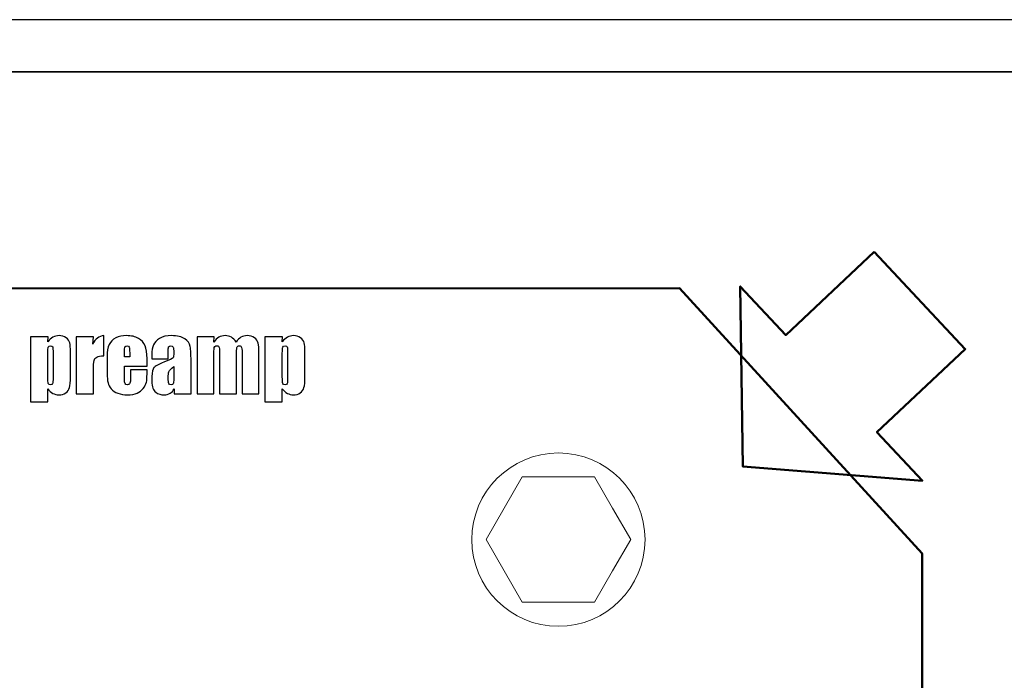
# Model space of a CAD drawing. Units: inches. Extents: x 2466 to 2955, y 230 to 906.
# Drawn here: x 2661 to 2690, y 731 to 750 of the extents above; entities that cross this region are included whole.
import ezdxf
from ezdxf.lldxf.tags import DXFTag

# ---------------------------------------------------------------- set-up
doc = ezdxf.new("R2010")
doc.units = ezdxf.units.IN
doc.header["$MEASUREMENT"] = 0
doc.layers.add('Layer 1', color=7, linetype='Continuous')
tags = doc.linetypes.add('New Line66', pattern=[0.8, 0.5, -0.3]).pattern_tags.tags
tags[6:7] = [DXFTag(74, 4), DXFTag(75, 0), DXFTag(340, '0'), DXFTag(46, 1.0), DXFTag(50, 0.0), DXFTag(44, 0.0), DXFTag(45, 0.0)]
tags[4:5] = [DXFTag(74, 4), DXFTag(75, 0), DXFTag(340, '0'), DXFTag(46, 1.0), DXFTag(50, 0.0), DXFTag(44, 0.0), DXFTag(45, 0.0)]
tags = doc.linetypes.add('New Line67', pattern=[0.8, 0.5, -0.3]).pattern_tags.tags
tags[6:7] = [DXFTag(74, 4), DXFTag(75, 0), DXFTag(340, '0'), DXFTag(46, 1.0), DXFTag(50, 0.0), DXFTag(44, 0.0), DXFTag(45, 0.0)]
tags[4:5] = [DXFTag(74, 4), DXFTag(75, 0), DXFTag(340, '0'), DXFTag(46, 1.0), DXFTag(50, 0.0), DXFTag(44, 0.0), DXFTag(45, 0.0)]

msp = doc.modelspace()

# ---------------------------------------------------------------- linework, layer by layer
at = {"layer": 'Layer 1'}
msp.add_open_spline([(2467.503, 750.114), (2467.503, 750.114), (2894.003, 750.114), (2894.003, 750.114), (2894.003, 750.114), (2894.003, 750.114), (2894.003, 748.614), (2894.003, 748.614), (2894.003, 748.614), (2894.003, 748.614), (2467.503, 748.614), (2467.503, 748.614), (2467.503, 748.614), (2467.503, 748.614), (2467.503, 750.114), (2467.503, 750.114)], degree=3, knots=[0, 0, 0, 0, 0.2, 0.2, 0.2, 0.2, 0.4, 0.4, 0.4, 0.4, 0.6, 0.6, 0.6, 0.6, 1, 1, 1, 1], dxfattribs=at)
at = {"layer": 'Layer 1', "color": 250}
msp.add_open_spline([(2465.753, 748.614), (2465.753, 748.614), (2895.753, 748.614), (2895.753, 748.614), (2895.753, 748.614), (2895.753, 748.614), (2895.753, 663.614), (2895.753, 663.614), (2895.753, 663.614), (2895.753, 663.614), (2465.753, 663.614), (2465.753, 663.614), (2465.753, 663.614), (2465.753, 663.614), (2465.753, 748.614), (2465.753, 748.614)], degree=3, knots=[0, 0, 0, 0, 0.2, 0.2, 0.2, 0.2, 0.4, 0.4, 0.4, 0.4, 0.6, 0.6, 0.6, 0.6, 1, 1, 1, 1], dxfattribs=at)
at = {"layer": 'Layer 1', "color": 250, "lineweight": 50}
msp.add_open_spline([(2685.873, 743.414), (2685.873, 743.414), (2683.318, 741.017), (2683.318, 741.017), (2683.318, 741.017), (2683.318, 741.017), (2682.004, 742.418), (2682.004, 742.418), (2682.004, 742.418), (2682.004, 742.418), (2682.078, 737.219), (2682.078, 737.219), (2682.078, 737.219), (2682.078, 737.219), (2687.262, 736.814), (2687.262, 736.814), (2687.262, 736.814), (2687.262, 736.814), (2685.948, 738.215), (2685.948, 738.215), (2685.948, 738.215), (2685.948, 738.215), (2688.502, 740.612), (2688.502, 740.612), (2688.502, 740.612), (2688.502, 740.612), (2685.873, 743.414), (2685.873, 743.414)], degree=3, knots=[0, 0, 0, 0, 0.125, 0.125, 0.125, 0.125, 0.25, 0.25, 0.25, 0.25, 0.375, 0.375, 0.375, 0.375, 0.5, 0.5, 0.5, 0.5, 0.625, 0.625, 0.625, 0.625, 0.75, 0.75, 0.75, 0.75, 1, 1, 1, 1], dxfattribs=at)
at = {"layer": 'Layer 1', "color": 7, "lineweight": 50}
msp.add_open_spline([(2656.424, 742.359), (2656.424, 742.359), (2680.25, 742.364), (2680.25, 742.364), (2680.25, 742.364), (2680.25, 742.364), (2687.253, 734.715), (2687.253, 734.715), (2687.253, 734.715), (2687.253, 734.715), (2687.253, 707.364), (2687.253, 707.364), (2687.253, 707.364), (2687.253, 707.364), (2629.753, 707.364), (2629.753, 707.364), (2629.753, 707.364), (2629.753, 707.364), (2629.753, 742.364), (2629.753, 742.364)], degree=3, knots=[0, 0, 0, 0, 0.166667, 0.166667, 0.166667, 0.166667, 0.333333, 0.333333, 0.333333, 0.333333, 0.5, 0.5, 0.5, 0.5, 0.666667, 0.666667, 0.666667, 0.666667, 1, 1, 1, 1], dxfattribs=at)
at = {"layer": 'Layer 1', "color": 7}
for points, knots in [([(2662.019, 740.969), (2662.019, 740.969), (2662.01, 740.823), (2662.01, 740.823), (2662.01, 740.823), (2662.055, 740.882), (2662.104, 740.926), (2662.158, 740.955), (2662.158, 740.955), (2662.211, 740.985), (2662.27, 740.999), (2662.334, 740.999), (2662.334, 740.999), (2662.412, 740.999), (2662.479, 740.978), (2662.536, 740.936), (2662.536, 740.936), (2662.592, 740.894), (2662.628, 740.846), (2662.642, 740.791), (2662.642, 740.791), (2662.656, 740.737), (2662.663, 740.644), (2662.663, 740.513), (2662.663, 740.513), (2662.663, 740.513), (2662.663, 739.818), (2662.663, 739.818), (2662.663, 739.818), (2662.663, 739.668), (2662.654, 739.562), (2662.637, 739.498), (2662.637, 739.498), (2662.619, 739.435), (2662.582, 739.384), (2662.527, 739.347), (2662.527, 739.347), (2662.472, 739.309), (2662.406, 739.29), (2662.328, 739.29), (2662.328, 739.29), (2662.266, 739.29), (2662.208, 739.305), (2662.155, 739.334), (2662.155, 739.334), (2662.102, 739.363), (2662.054, 739.406), (2662.01, 739.464), (2662.01, 739.464), (2662.01, 739.464), (2662.01, 739.087), (2662.01, 739.087), (2662.01, 739.087), (2662.01, 739.087), (2661.509, 739.087), (2661.509, 739.087), (2661.509, 739.087), (2661.509, 739.087), (2661.509, 740.969), (2661.509, 740.969), (2661.509, 740.969), (2661.509, 740.969), (2662.019, 740.969), (2662.019, 740.969)], [0, 0, 0, 0, 0.058824, 0.058824, 0.058824, 0.058824, 0.117647, 0.117647, 0.117647, 0.117647, 0.176471, 0.176471, 0.176471, 0.176471, 0.235294, 0.235294, 0.235294, 0.235294, 0.294118, 0.294118, 0.294118, 0.294118, 0.352941, 0.352941, 0.352941, 0.352941, 0.411765, 0.411765, 0.411765, 0.411765, 0.470588, 0.470588, 0.470588, 0.470588, 0.529412, 0.529412, 0.529412, 0.529412, 0.588235, 0.588235, 0.588235, 0.588235, 0.647059, 0.647059, 0.647059, 0.647059, 0.705882, 0.705882, 0.705882, 0.705882, 0.764706, 0.764706, 0.764706, 0.764706, 0.823529, 0.823529, 0.823529, 0.823529, 0.882353, 0.882353, 0.882353, 0.882353, 1, 1, 1, 1]), ([(2663.327, 740.969), (2663.327, 740.969), (2663.309, 740.752), (2663.309, 740.752), (2663.309, 740.752), (2663.382, 740.907), (2663.488, 740.99), (2663.627, 740.999), (2663.627, 740.999), (2663.627, 740.999), (2663.627, 740.419), (2663.627, 740.419), (2663.627, 740.419), (2663.535, 740.419), (2663.467, 740.407), (2663.424, 740.382), (2663.424, 740.382), (2663.381, 740.357), (2663.354, 740.323), (2663.344, 740.278), (2663.344, 740.278), (2663.335, 740.234), (2663.329, 740.132), (2663.329, 739.972), (2663.329, 739.972), (2663.329, 739.972), (2663.329, 739.321), (2663.329, 739.321), (2663.329, 739.321), (2663.329, 739.321), (2662.829, 739.321), (2662.829, 739.321), (2662.829, 739.321), (2662.829, 739.321), (2662.829, 740.969), (2662.829, 740.969), (2662.829, 740.969), (2662.829, 740.969), (2663.327, 740.969), (2663.327, 740.969)], [0, 0, 0, 0, 0.090909, 0.090909, 0.090909, 0.090909, 0.181818, 0.181818, 0.181818, 0.181818, 0.272727, 0.272727, 0.272727, 0.272727, 0.363636, 0.363636, 0.363636, 0.363636, 0.454545, 0.454545, 0.454545, 0.454545, 0.545455, 0.545455, 0.545455, 0.545455, 0.636364, 0.636364, 0.636364, 0.636364, 0.727273, 0.727273, 0.727273, 0.727273, 0.818182, 0.818182, 0.818182, 0.818182, 1, 1, 1, 1]), ([(2664.875, 740.117), (2664.875, 740.117), (2664.224, 740.117), (2664.224, 740.117), (2664.224, 740.117), (2664.224, 740.117), (2664.224, 739.759), (2664.224, 739.759), (2664.224, 739.759), (2664.224, 739.685), (2664.23, 739.637), (2664.24, 739.615), (2664.24, 739.615), (2664.251, 739.593), (2664.272, 739.583), (2664.303, 739.583), (2664.303, 739.583), (2664.341, 739.583), (2664.367, 739.597), (2664.38, 739.626), (2664.38, 739.626), (2664.393, 739.654), (2664.4, 739.71), (2664.4, 739.792), (2664.4, 739.792), (2664.4, 739.792), (2664.4, 740.01), (2664.4, 740.01), (2664.4, 740.01), (2664.4, 740.01), (2664.875, 740.01), (2664.875, 740.01), (2664.875, 740.01), (2664.875, 740.01), (2664.875, 739.888), (2664.875, 739.888), (2664.875, 739.888), (2664.875, 739.786), (2664.869, 739.707), (2664.856, 739.653), (2664.856, 739.653), (2664.843, 739.598), (2664.813, 739.54), (2664.766, 739.477), (2664.766, 739.477), (2664.719, 739.415), (2664.658, 739.368), (2664.586, 739.337), (2664.586, 739.337), (2664.514, 739.306), (2664.423, 739.29), (2664.314, 739.29), (2664.314, 739.29), (2664.208, 739.29), (2664.114, 739.306), (2664.033, 739.337), (2664.033, 739.337), (2663.952, 739.367), (2663.888, 739.409), (2663.843, 739.462), (2663.843, 739.462), (2663.798, 739.516), (2663.767, 739.575), (2663.749, 739.639), (2663.749, 739.639), (2663.732, 739.703), (2663.723, 739.796), (2663.723, 739.919), (2663.723, 739.919), (2663.723, 739.919), (2663.723, 740.4), (2663.723, 740.4), (2663.723, 740.4), (2663.723, 740.544), (2663.743, 740.658), (2663.782, 740.741), (2663.782, 740.741), (2663.821, 740.824), (2663.884, 740.888), (2663.973, 740.932), (2663.973, 740.932), (2664.062, 740.977), (2664.163, 740.999), (2664.279, 740.999), (2664.279, 740.999), (2664.419, 740.999), (2664.536, 740.972), (2664.627, 740.919), (2664.627, 740.919), (2664.719, 740.866), (2664.783, 740.795), (2664.82, 740.707), (2664.82, 740.707), (2664.857, 740.619), (2664.875, 740.495), (2664.875, 740.335), (2664.875, 740.335), (2664.875, 740.335), (2664.875, 740.117), (2664.875, 740.117)], [0, 0, 0, 0, 0.038462, 0.038462, 0.038462, 0.038462, 0.076923, 0.076923, 0.076923, 0.076923, 0.115385, 0.115385, 0.115385, 0.115385, 0.153846, 0.153846, 0.153846, 0.153846, 0.192308, 0.192308, 0.192308, 0.192308, 0.230769, 0.230769, 0.230769, 0.230769, 0.269231, 0.269231, 0.269231, 0.269231, 0.307692, 0.307692, 0.307692, 0.307692, 0.346154, 0.346154, 0.346154, 0.346154, 0.384615, 0.384615, 0.384615, 0.384615, 0.423077, 0.423077, 0.423077, 0.423077, 0.461538, 0.461538, 0.461538, 0.461538, 0.5, 0.5, 0.5, 0.5, 0.538462, 0.538462, 0.538462, 0.538462, 0.576923, 0.576923, 0.576923, 0.576923, 0.615385, 0.615385, 0.615385, 0.615385, 0.653846, 0.653846, 0.653846, 0.653846, 0.692308, 0.692308, 0.692308, 0.692308, 0.730769, 0.730769, 0.730769, 0.730769, 0.769231, 0.769231, 0.769231, 0.769231, 0.807692, 0.807692, 0.807692, 0.807692, 0.846154, 0.846154, 0.846154, 0.846154, 0.884615, 0.884615, 0.884615, 0.884615, 0.923077, 0.923077, 0.923077, 0.923077, 1, 1, 1, 1]), ([(2665.486, 740.33), (2665.486, 740.33), (2665.015, 740.33), (2665.015, 740.33), (2665.015, 740.33), (2665.015, 740.33), (2665.015, 740.441), (2665.015, 740.441), (2665.015, 740.441), (2665.015, 740.568), (2665.03, 740.667), (2665.059, 740.736), (2665.059, 740.736), (2665.089, 740.805), (2665.148, 740.866), (2665.236, 740.919), (2665.236, 740.919), (2665.325, 740.972), (2665.44, 740.999), (2665.582, 740.999), (2665.582, 740.999), (2665.751, 740.999), (2665.879, 740.969), (2665.965, 740.909), (2665.965, 740.909), (2666.051, 740.849), (2666.103, 740.775), (2666.12, 740.688), (2666.12, 740.688), (2666.138, 740.601), (2666.147, 740.421), (2666.147, 740.148), (2666.147, 740.148), (2666.147, 740.148), (2666.147, 739.321), (2666.147, 739.321), (2666.147, 739.321), (2666.147, 739.321), (2665.659, 739.321), (2665.659, 739.321), (2665.659, 739.321), (2665.659, 739.321), (2665.659, 739.468), (2665.659, 739.468), (2665.659, 739.468), (2665.628, 739.409), (2665.588, 739.364), (2665.54, 739.335), (2665.54, 739.335), (2665.492, 739.305), (2665.434, 739.29), (2665.367, 739.29), (2665.367, 739.29), (2665.279, 739.29), (2665.198, 739.315), (2665.125, 739.364), (2665.125, 739.364), (2665.052, 739.414), (2665.015, 739.521), (2665.015, 739.688), (2665.015, 739.688), (2665.015, 739.688), (2665.015, 739.823), (2665.015, 739.823), (2665.015, 739.823), (2665.015, 739.947), (2665.035, 740.031), (2665.074, 740.076), (2665.074, 740.076), (2665.113, 740.121), (2665.209, 740.173), (2665.364, 740.232), (2665.364, 740.232), (2665.528, 740.297), (2665.617, 740.34), (2665.628, 740.363), (2665.628, 740.363), (2665.64, 740.385), (2665.646, 740.43), (2665.646, 740.499), (2665.646, 740.499), (2665.646, 740.585), (2665.639, 740.641), (2665.626, 740.668), (2665.626, 740.668), (2665.614, 740.693), (2665.592, 740.707), (2665.562, 740.707), (2665.562, 740.707), (2665.528, 740.707), (2665.506, 740.696), (2665.498, 740.674), (2665.498, 740.674), (2665.49, 740.652), (2665.486, 740.595), (2665.486, 740.503), (2665.486, 740.503), (2665.486, 740.503), (2665.486, 740.33), (2665.486, 740.33)], [0, 0, 0, 0, 0.038462, 0.038462, 0.038462, 0.038462, 0.076923, 0.076923, 0.076923, 0.076923, 0.115385, 0.115385, 0.115385, 0.115385, 0.153846, 0.153846, 0.153846, 0.153846, 0.192308, 0.192308, 0.192308, 0.192308, 0.230769, 0.230769, 0.230769, 0.230769, 0.269231, 0.269231, 0.269231, 0.269231, 0.307692, 0.307692, 0.307692, 0.307692, 0.346154, 0.346154, 0.346154, 0.346154, 0.384615, 0.384615, 0.384615, 0.384615, 0.423077, 0.423077, 0.423077, 0.423077, 0.461538, 0.461538, 0.461538, 0.461538, 0.5, 0.5, 0.5, 0.5, 0.538462, 0.538462, 0.538462, 0.538462, 0.576923, 0.576923, 0.576923, 0.576923, 0.615385, 0.615385, 0.615385, 0.615385, 0.653846, 0.653846, 0.653846, 0.653846, 0.692308, 0.692308, 0.692308, 0.692308, 0.730769, 0.730769, 0.730769, 0.730769, 0.769231, 0.769231, 0.769231, 0.769231, 0.807692, 0.807692, 0.807692, 0.807692, 0.846154, 0.846154, 0.846154, 0.846154, 0.884615, 0.884615, 0.884615, 0.884615, 0.923077, 0.923077, 0.923077, 0.923077, 1, 1, 1, 1]), ([(2666.815, 740.969), (2666.815, 740.969), (2666.807, 740.812), (2666.807, 740.812), (2666.807, 740.812), (2666.846, 740.874), (2666.893, 740.921), (2666.946, 740.952), (2666.946, 740.952), (2667, 740.983), (2667.061, 740.999), (2667.13, 740.999), (2667.13, 740.999), (2667.264, 740.999), (2667.369, 740.937), (2667.446, 740.812), (2667.446, 740.812), (2667.488, 740.874), (2667.536, 740.921), (2667.588, 740.952), (2667.588, 740.952), (2667.641, 740.983), (2667.7, 740.999), (2667.765, 740.999), (2667.765, 740.999), (2667.85, 740.999), (2667.92, 740.978), (2667.976, 740.937), (2667.976, 740.937), (2668.032, 740.896), (2668.067, 740.845), (2668.083, 740.785), (2668.083, 740.785), (2668.099, 740.725), (2668.107, 740.627), (2668.107, 740.492), (2668.107, 740.492), (2668.107, 740.492), (2668.107, 739.321), (2668.107, 739.321), (2668.107, 739.321), (2668.107, 739.321), (2667.621, 739.321), (2667.621, 739.321), (2667.621, 739.321), (2667.621, 739.321), (2667.621, 740.395), (2667.621, 740.395), (2667.621, 740.395), (2667.621, 740.536), (2667.616, 740.623), (2667.607, 740.656), (2667.607, 740.656), (2667.597, 740.69), (2667.575, 740.707), (2667.54, 740.707), (2667.54, 740.707), (2667.505, 740.707), (2667.482, 740.69), (2667.472, 740.657), (2667.472, 740.657), (2667.461, 740.624), (2667.456, 740.537), (2667.456, 740.395), (2667.456, 740.395), (2667.456, 740.395), (2667.456, 739.321), (2667.456, 739.321), (2667.456, 739.321), (2667.456, 739.321), (2666.97, 739.321), (2666.97, 739.321), (2666.97, 739.321), (2666.97, 739.321), (2666.97, 740.368), (2666.97, 740.368), (2666.97, 740.368), (2666.97, 740.529), (2666.966, 740.626), (2666.958, 740.658), (2666.958, 740.658), (2666.951, 740.691), (2666.929, 740.707), (2666.893, 740.707), (2666.893, 740.707), (2666.871, 740.707), (2666.852, 740.698), (2666.836, 740.681), (2666.836, 740.681), (2666.82, 740.664), (2666.812, 740.643), (2666.81, 740.619), (2666.81, 740.619), (2666.808, 740.595), (2666.807, 740.543), (2666.807, 740.463), (2666.807, 740.463), (2666.807, 740.463), (2666.807, 739.321), (2666.807, 739.321), (2666.807, 739.321), (2666.807, 739.321), (2666.322, 739.321), (2666.322, 739.321), (2666.322, 739.321), (2666.322, 739.321), (2666.322, 740.969), (2666.322, 740.969), (2666.322, 740.969), (2666.322, 740.969), (2666.815, 740.969), (2666.815, 740.969)], [0, 0, 0, 0, 0.034483, 0.034483, 0.034483, 0.034483, 0.068966, 0.068966, 0.068966, 0.068966, 0.103448, 0.103448, 0.103448, 0.103448, 0.137931, 0.137931, 0.137931, 0.137931, 0.172414, 0.172414, 0.172414, 0.172414, 0.206897, 0.206897, 0.206897, 0.206897, 0.241379, 0.241379, 0.241379, 0.241379, 0.275862, 0.275862, 0.275862, 0.275862, 0.310345, 0.310345, 0.310345, 0.310345, 0.344828, 0.344828, 0.344828, 0.344828, 0.37931, 0.37931, 0.37931, 0.37931, 0.413793, 0.413793, 0.413793, 0.413793, 0.448276, 0.448276, 0.448276, 0.448276, 0.482759, 0.482759, 0.482759, 0.482759, 0.517241, 0.517241, 0.517241, 0.517241, 0.551724, 0.551724, 0.551724, 0.551724, 0.586207, 0.586207, 0.586207, 0.586207, 0.62069, 0.62069, 0.62069, 0.62069, 0.655172, 0.655172, 0.655172, 0.655172, 0.689655, 0.689655, 0.689655, 0.689655, 0.724138, 0.724138, 0.724138, 0.724138, 0.758621, 0.758621, 0.758621, 0.758621, 0.793103, 0.793103, 0.793103, 0.793103, 0.827586, 0.827586, 0.827586, 0.827586, 0.862069, 0.862069, 0.862069, 0.862069, 0.896552, 0.896552, 0.896552, 0.896552, 0.931034, 0.931034, 0.931034, 0.931034, 1, 1, 1, 1]), ([(2668.789, 740.969), (2668.789, 740.969), (2668.781, 740.823), (2668.781, 740.823), (2668.781, 740.823), (2668.825, 740.882), (2668.875, 740.926), (2668.928, 740.955), (2668.928, 740.955), (2668.982, 740.985), (2669.041, 740.999), (2669.105, 740.999), (2669.105, 740.999), (2669.183, 740.999), (2669.25, 740.978), (2669.307, 740.936), (2669.307, 740.936), (2669.363, 740.894), (2669.399, 740.846), (2669.413, 740.791), (2669.413, 740.791), (2669.427, 740.737), (2669.434, 740.644), (2669.434, 740.513), (2669.434, 740.513), (2669.434, 740.513), (2669.434, 739.818), (2669.434, 739.818), (2669.434, 739.818), (2669.434, 739.668), (2669.425, 739.562), (2669.407, 739.498), (2669.407, 739.498), (2669.39, 739.435), (2669.353, 739.384), (2669.298, 739.347), (2669.298, 739.347), (2669.243, 739.309), (2669.176, 739.29), (2669.098, 739.29), (2669.098, 739.29), (2669.037, 739.29), (2668.979, 739.305), (2668.926, 739.334), (2668.926, 739.334), (2668.873, 739.363), (2668.825, 739.406), (2668.781, 739.464), (2668.781, 739.464), (2668.781, 739.464), (2668.781, 739.087), (2668.781, 739.087), (2668.781, 739.087), (2668.781, 739.087), (2668.28, 739.087), (2668.28, 739.087), (2668.28, 739.087), (2668.28, 739.087), (2668.28, 740.969), (2668.28, 740.969), (2668.28, 740.969), (2668.28, 740.969), (2668.789, 740.969), (2668.789, 740.969)], [0, 0, 0, 0, 0.058824, 0.058824, 0.058824, 0.058824, 0.117647, 0.117647, 0.117647, 0.117647, 0.176471, 0.176471, 0.176471, 0.176471, 0.235294, 0.235294, 0.235294, 0.235294, 0.294118, 0.294118, 0.294118, 0.294118, 0.352941, 0.352941, 0.352941, 0.352941, 0.411765, 0.411765, 0.411765, 0.411765, 0.470588, 0.470588, 0.470588, 0.470588, 0.529412, 0.529412, 0.529412, 0.529412, 0.588235, 0.588235, 0.588235, 0.588235, 0.647059, 0.647059, 0.647059, 0.647059, 0.705882, 0.705882, 0.705882, 0.705882, 0.764706, 0.764706, 0.764706, 0.764706, 0.823529, 0.823529, 0.823529, 0.823529, 0.882353, 0.882353, 0.882353, 0.882353, 1, 1, 1, 1]), ([(2662.162, 740.489), (2662.162, 740.591), (2662.159, 740.653), (2662.151, 740.674), (2662.151, 740.674), (2662.144, 740.696), (2662.123, 740.707), (2662.089, 740.707), (2662.089, 740.707), (2662.055, 740.707), (2662.034, 740.694), (2662.024, 740.669), (2662.024, 740.669), (2662.014, 740.645), (2662.01, 740.585), (2662.01, 740.489), (2662.01, 740.489), (2662.01, 740.489), (2662.01, 739.806), (2662.01, 739.806), (2662.01, 739.806), (2662.01, 739.707), (2662.015, 739.645), (2662.025, 739.62), (2662.025, 739.62), (2662.035, 739.595), (2662.056, 739.583), (2662.09, 739.583), (2662.09, 739.583), (2662.122, 739.583), (2662.142, 739.594), (2662.15, 739.617), (2662.15, 739.617), (2662.159, 739.64), (2662.162, 739.695), (2662.162, 739.783), (2662.162, 739.783), (2662.162, 739.783), (2662.162, 740.489), (2662.162, 740.489)], [0, 0, 0, 0, 0.090909, 0.090909, 0.090909, 0.090909, 0.181818, 0.181818, 0.181818, 0.181818, 0.272727, 0.272727, 0.272727, 0.272727, 0.363636, 0.363636, 0.363636, 0.363636, 0.454545, 0.454545, 0.454545, 0.454545, 0.545455, 0.545455, 0.545455, 0.545455, 0.636364, 0.636364, 0.636364, 0.636364, 0.727273, 0.727273, 0.727273, 0.727273, 0.818182, 0.818182, 0.818182, 0.818182, 1, 1, 1, 1]), ([(2664.374, 740.384), (2664.374, 740.384), (2664.374, 740.504), (2664.374, 740.504), (2664.374, 740.504), (2664.374, 740.59), (2664.369, 740.644), (2664.36, 740.669), (2664.36, 740.669), (2664.351, 740.694), (2664.332, 740.707), (2664.303, 740.707), (2664.303, 740.707), (2664.267, 740.707), (2664.245, 740.696), (2664.237, 740.675), (2664.237, 740.675), (2664.228, 740.654), (2664.224, 740.597), (2664.224, 740.504), (2664.224, 740.504), (2664.224, 740.504), (2664.224, 740.384), (2664.224, 740.384), (2664.224, 740.384), (2664.224, 740.384), (2664.374, 740.384), (2664.374, 740.384)], [0, 0, 0, 0, 0.125, 0.125, 0.125, 0.125, 0.25, 0.25, 0.25, 0.25, 0.375, 0.375, 0.375, 0.375, 0.5, 0.5, 0.5, 0.5, 0.625, 0.625, 0.625, 0.625, 0.75, 0.75, 0.75, 0.75, 1, 1, 1, 1]), ([(2668.933, 740.489), (2668.933, 740.591), (2668.929, 740.653), (2668.922, 740.674), (2668.922, 740.674), (2668.914, 740.696), (2668.894, 740.707), (2668.859, 740.707), (2668.859, 740.707), (2668.826, 740.707), (2668.805, 740.694), (2668.795, 740.669), (2668.795, 740.669), (2668.785, 740.645), (2668.781, 740.585), (2668.781, 740.489), (2668.781, 740.489), (2668.781, 740.489), (2668.781, 739.806), (2668.781, 739.806), (2668.781, 739.806), (2668.781, 739.707), (2668.786, 739.645), (2668.795, 739.62), (2668.795, 739.62), (2668.806, 739.595), (2668.827, 739.583), (2668.861, 739.583), (2668.861, 739.583), (2668.893, 739.583), (2668.913, 739.594), (2668.921, 739.617), (2668.921, 739.617), (2668.929, 739.64), (2668.933, 739.695), (2668.933, 739.783), (2668.933, 739.783), (2668.933, 739.783), (2668.933, 740.489), (2668.933, 740.489)], [0, 0, 0, 0, 0.090909, 0.090909, 0.090909, 0.090909, 0.181818, 0.181818, 0.181818, 0.181818, 0.272727, 0.272727, 0.272727, 0.272727, 0.363636, 0.363636, 0.363636, 0.363636, 0.454545, 0.454545, 0.454545, 0.454545, 0.545455, 0.545455, 0.545455, 0.545455, 0.636364, 0.636364, 0.636364, 0.636364, 0.727273, 0.727273, 0.727273, 0.727273, 0.818182, 0.818182, 0.818182, 0.818182, 1, 1, 1, 1]), ([(2665.646, 740.104), (2665.565, 740.046), (2665.518, 739.996), (2665.505, 739.957), (2665.505, 739.957), (2665.492, 739.917), (2665.486, 739.86), (2665.486, 739.785), (2665.486, 739.785), (2665.486, 739.7), (2665.491, 739.645), (2665.503, 739.62), (2665.503, 739.62), (2665.514, 739.595), (2665.536, 739.583), (2665.57, 739.583), (2665.57, 739.583), (2665.601, 739.583), (2665.622, 739.592), (2665.631, 739.612), (2665.631, 739.612), (2665.641, 739.631), (2665.646, 739.682), (2665.646, 739.765), (2665.646, 739.765), (2665.646, 739.765), (2665.646, 740.104), (2665.646, 740.104)], [0, 0, 0, 0, 0.125, 0.125, 0.125, 0.125, 0.25, 0.25, 0.25, 0.25, 0.375, 0.375, 0.375, 0.375, 0.5, 0.5, 0.5, 0.5, 0.625, 0.625, 0.625, 0.625, 0.75, 0.75, 0.75, 0.75, 1, 1, 1, 1])]:
    msp.add_open_spline(points, degree=3, knots=knots, dxfattribs=at)
at = {"layer": 'Layer 1', "color": 253, "linetype": 'New Line67', "lineweight": 9}
msp.add_open_spline([(2676.753, 737.614), (2678.133, 737.614), (2679.253, 736.495), (2679.253, 735.114), (2679.253, 735.114), (2679.253, 733.734), (2678.133, 732.614), (2676.753, 732.614), (2676.753, 732.614), (2675.372, 732.614), (2674.253, 733.734), (2674.253, 735.114), (2674.253, 735.114), (2674.253, 736.495), (2675.372, 737.614), (2676.753, 737.614)], degree=3, knots=[0, 0, 0, 0, 0.2, 0.2, 0.2, 0.2, 0.4, 0.4, 0.4, 0.4, 0.6, 0.6, 0.6, 0.6, 1, 1, 1, 1], dxfattribs=at)
at = {"layer": 'Layer 1', "color": 253, "linetype": 'New Line66', "lineweight": 9}
msp.add_open_spline([(2674.666, 735.114), (2674.666, 735.114), (2675.187, 736.018), (2675.187, 736.018), (2675.187, 736.018), (2675.187, 736.018), (2675.709, 736.922), (2675.709, 736.922), (2675.709, 736.922), (2675.709, 736.922), (2676.753, 736.922), (2676.753, 736.922), (2676.753, 736.922), (2676.753, 736.922), (2677.796, 736.922), (2677.796, 736.922), (2677.796, 736.922), (2677.796, 736.922), (2678.318, 736.018), (2678.318, 736.018), (2678.318, 736.018), (2678.318, 736.018), (2678.84, 735.114), (2678.84, 735.114), (2678.84, 735.114), (2678.84, 735.114), (2678.318, 734.211), (2678.318, 734.211), (2678.318, 734.211), (2678.318, 734.211), (2677.796, 733.307), (2677.796, 733.307), (2677.796, 733.307), (2677.796, 733.307), (2676.753, 733.307), (2676.753, 733.307), (2676.753, 733.307), (2676.753, 733.307), (2675.709, 733.307), (2675.709, 733.307), (2675.709, 733.307), (2675.709, 733.307), (2675.187, 734.211), (2675.187, 734.211), (2675.187, 734.211), (2675.187, 734.211), (2674.666, 735.114), (2674.666, 735.114)], degree=3, knots=[0, 0, 0, 0, 0.076923, 0.076923, 0.076923, 0.076923, 0.153846, 0.153846, 0.153846, 0.153846, 0.230769, 0.230769, 0.230769, 0.230769, 0.307692, 0.307692, 0.307692, 0.307692, 0.384615, 0.384615, 0.384615, 0.384615, 0.461538, 0.461538, 0.461538, 0.461538, 0.538462, 0.538462, 0.538462, 0.538462, 0.615385, 0.615385, 0.615385, 0.615385, 0.692308, 0.692308, 0.692308, 0.692308, 0.769231, 0.769231, 0.769231, 0.769231, 0.846154, 0.846154, 0.846154, 0.846154, 1, 1, 1, 1], dxfattribs=at)

doc.saveas('drawing.dxf')
